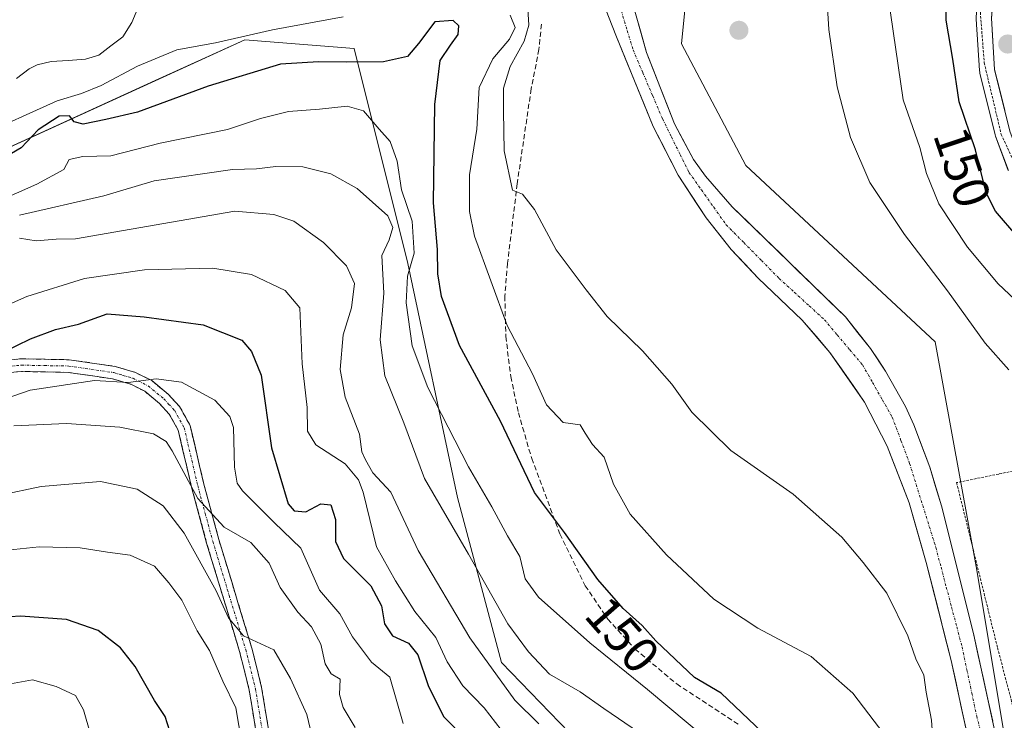
# Model space of a CAD drawing. Units: metres. Extents: x 606762 to 610189, y 4773222 to 4775590.
# Drawn here: x 607354 to 607548, y 4775063 to 4775201 of the extents above; entities that cross this region are included whole.
import ezdxf
from ezdxf.enums import TextEntityAlignment as Align

# ---------------------------------------------------------------- set-up
doc = ezdxf.new("R2010")
doc.units = ezdxf.units.M
doc.header["$MEASUREMENT"] = 0
for name, pattern in [('TRAZO_Y_PUNTO', [1, 0.5, -0.25, 0, -0.25]), ('TRAZOS', [0.75, 0.5, -0.25]), ('TRAZOSX2', [1.5, 1, -0.5])]:
    doc.linetypes.add(name, pattern=pattern)
for name, color, linetype, lineweight in [('Alambrada', 19, 'TRAZOS', 0), ('Arbolado forestal CxS', 92, 'Continuous', 0), ('Camino', 19, 'TRAZOSX2', 0), ('Camino Cxs', 19, 'Continuous', 0), ('Camino eje', 19, 'TRAZO_Y_PUNTO', 0), ('Carretera de calzada única', 19, 'Continuous', 13), ('Carretera de calzada única Cxs', 19, 'Continuous', 13), ('Carátula', 7, 'Continuous', 5), ('Corriente natural Cxs', 5, 'Continuous', 13), ('Corriente natural eje', 5, 'TRAZO_Y_PUNTO', 0), ('Corriente natural lineal', 142, 'Continuous', 13), ('Corriente natural superficial', 5, 'Continuous', 13), ('Curva de nivel maestra', 36, 'Continuous', 30), ('Curva de nivel normal', 36, 'Continuous', 0), ('Núcleo urbano CxS', 19, 'Continuous', 0), ('Prado CxS', 92, 'Continuous', 0), ('Punto de cota en terreno', 7, 'Continuous', 0), ('Rótulo de curva de nivel directora', 19, 'Continuous', 0), ('Senda', 19, 'TRAZOSX2', 0), ('Suelo desnudo CxS', 43, 'Continuous', 0)]:
    doc.layers.add(name, color=color, linetype=linetype, lineweight=lineweight)
doc.styles.add('Arial', font='txt', dxfattribs={"height": 0.2})

# ---------------------------------------------------------------- blocks, each defined once
blk = doc.blocks.new('*U154')
at = {"layer": 'Arbolado forestal CxS', "color": 92, "linetype": 'Continuous', "lineweight": 0}
blk.add_polyline3d([(607325.3699, 4775163.8167, 152.8775), (607380.6353, 4775189.0347, 149.9522), (607398.3619, 4775197.1231, 148.2123), (607419.9673, 4775195.3701, 150.818), (607430.5827, 4775152.9492, 152.5876), (607440.3675, 4775106.7455, 157.6745), (607449.0647, 4775074.1315, 163.6733), (607464.2837, 4775058.3693, 167.2194)], dxfattribs=at)
blk = doc.blocks.new('*U155')
at = {"layer": 'Prado CxS', "color": 92, "linetype": 'Continuous', "lineweight": 0}
blk.add_polyline3d([(607548.5355, 4775058.369, 137.4391), (607542.8717, 4775092.4083, 137.8077), (607534.6867, 4775137.4669, 138.266), (607497.3039, 4775172.3023, 137.2279), (607484.5999, 4775196.3301, 137.0129), (607488.6875, 4775237.2327, 137.3568), (607501.5025, 4775275.3591, 136.8616), (607504.9557, 4775278.7767, 137.0398), (607512.8787, 4775286.6167, 137.3537), (607523.0119, 4775296.6436, 137.7453), (607542.0399, 4775286.3134, 146.2656), (607549.156, 4775283.3079, 149.2485), (607547.9693, 4775263.4627, 150.4017), (607546.4757, 4775248.8961, 150.639), (607546.4691, 4775248.8231, 150.6411), (607542.7891, 4775201.5831, 152.1647), (607542.7801, 4775201.3501, 152.1694), (607542.7859, 4775201.1639, 152.1725), (607543.4159, 4775191.0339, 151.9341), (607543.4557, 4775190.6991, 151.9075), (607543.4979, 4775190.4999, 151.892), (607546.4979, 4775178.3699, 151.8365), (607546.5947, 4775178.0543, 151.8617), (607549.1083, 4775171.2945, 151.4374)], dxfattribs=at)
blk = doc.blocks.new('*U161')
at = {"layer": 'Arbolado forestal CxS', "color": 92, "linetype": 'Continuous', "lineweight": 0}
for points in [[(607547.9201, 4775053.9101, 137.1867), (607542.2101, 4775079.8801, 137.6034), (607535.9101, 4775105.0901, 136.6975), (607533.5801, 4775112.7299, 136.8712), (607530.4501, 4775121.0601, 136.9249), (607528.8201, 4775124.7201, 137.0763), (607524.8901, 4775131.6801, 137.5905), (607521.8801, 4775136.1301, 137.4666), (607516.9501, 4775142.3801, 137.2494), (607494.6001, 4775164.1401, 136.5285), (607489.3101, 4775170.1701, 136.4325), (607486.9301, 4775173.4901, 136.389), (607483.1701, 4775180.5301, 136.5292), (607477.6801, 4775194.6001, 136.0139), (607474.4301, 4775206.1101, 135.4813)], [(607555.3999, 4775346.5025, 146.6665), (607553.1899, 4775330.9625, 148.0261), (607553.1781, 4775330.8681, 148.0305), (607551.8681, 4775318.9581, 148.3069), (607551.8599, 4775318.8721, 148.3069), (607549.6477, 4775291.5307, 148.773), (607549.156, 4775283.3079, 149.2485), (607542.0399, 4775286.3134, 146.2656), (607523.0119, 4775296.6436, 137.7453), (607512.8787, 4775286.6167, 137.3537), (607504.9557, 4775278.7767, 137.0398), (607501.5025, 4775275.3591, 136.8616), (607488.6875, 4775237.2327, 137.3568), (607484.5999, 4775196.3301, 137.0129), (607497.3039, 4775172.3023, 137.2279), (607534.6867, 4775137.4669, 138.266), (607542.8717, 4775092.4083, 137.8077), (607548.5355, 4775058.369, 137.4391)], [(607464.2837, 4775058.3693, 167.2194), (607449.0647, 4775074.1315, 163.6733), (607440.3675, 4775106.7455, 157.6745), (607430.5827, 4775152.9492, 152.5876), (607419.9673, 4775195.3701, 150.818), (607398.3619, 4775197.1231, 148.2123), (607380.6353, 4775189.0347, 149.9522), (607325.3699, 4775163.8167, 152.8775)], [(607467.6601, 4775208.1601, 135.1652), (607471.6301, 4775197.9999, 135.3367), (607479.0001, 4775180.0101, 136.1642), (607483.9201, 4775170.3901, 135.6833), (607489.4401, 4775161.9201, 136.3761), (607494.4101, 4775155.6801, 136.0309), (607499.7001, 4775150.0201, 136.0299), (607508.4101, 4775141.7701, 136.4863), (607513.9001, 4775135.3903, 136.7771), (607520.7401, 4775125.5501, 136.9408), (607525.2101, 4775116.8601, 136.1861), (607529.5201, 4775105.6801, 136.2008), (607532.9001, 4775093.9101, 136.5438), (607537.8201, 4775074.5399, 136.8932), (607542.6101, 4775052.4001, 137.2972)]]:
    blk.add_polyline3d(points, dxfattribs=at)
blk = doc.blocks.new('*U213')
at = {"layer": 'Curva de nivel normal', "color": 36, "linetype": 'Continuous', "lineweight": 0}
blk.add_polyline3d([(607398.36, 4775054.75, 195), (607396.59, 4775065.22, 195), (607394.05, 4775070.44, 195), (607391.41, 4775076.53, 195), (607388.98, 4775080.39, 195), (607385.96, 4775086.47, 195), (607383.35, 4775089.87, 195), (607380.56, 4775093.19, 195), (607375.73, 4775095.36, 195), (607371.28, 4775095.91, 195), (607365.88, 4775096.78, 195), (607357.77, 4775096.98, 195), (607351.52, 4775096.35, 195)], dxfattribs=at)
blk = doc.blocks.new('*U218')
at = {"layer": 'Curva de nivel normal', "color": 36, "linetype": 'Continuous', "lineweight": 0}
blk.add_polyline3d([(607367.91, 4775060.01, 205), (607366.53, 4775064.83, 205), (607364.94, 4775067.65, 205), (607361.13, 4775069.42, 205), (607356.47, 4775070.76, 205), (607348.41, 4775069.26, 205), (607335.52, 4775068.84, 205), (607326.82, 4775066.02, 205), (607322.67, 4775065.38, 205), (607318.82, 4775066, 205), (607313.2, 4775065.71, 205), (607306.87, 4775063.79, 205), (607299.84, 4775059.7, 205)], dxfattribs=at)
blk = doc.blocks.new('*U223')
at = {"layer": 'Curva de nivel normal', "color": 36, "linetype": 'Continuous', "lineweight": 0}
blk.add_polyline3d([(607350.04, 4775107.2, 190), (607358.19, 4775108.9, 190), (607369.86, 4775109.9, 190), (607377.1, 4775108.4, 190), (607382.22, 4775105.06, 190), (607386.38, 4775099.67, 190), (607392.7, 4775088.32, 190), (607395.13, 4775083, 190), (607398.13, 4775079.44, 190), (607404.12, 4775076.66, 190), (607407.36, 4775070.98, 190), (607410.59, 4775063.88, 190), (607411.98, 4775058.1, 190)], dxfattribs=at)
blk = doc.blocks.new('*U250')
at = {"layer": 'Curva de nivel maestra', "color": 36, "linetype": 'Continuous', "lineweight": 30}
blk.add_polyline3d([(607383.58, 4775060.58, 200), (607382.64, 4775063.47, 200), (607380.56, 4775066.65, 200), (607376.72, 4775073.37, 200), (607373.84, 4775077.03, 200), (607369.39, 4775080.48, 200), (607363.19, 4775082.66, 200), (607354.05, 4775083.33, 200), (607347.86, 4775082.92, 200), (607317.72, 4775076.79, 200), (607310.29, 4775074.07, 200), (607296.06, 4775069.62, 200), (607284.53, 4775067.33, 200), (607277.87, 4775065.1, 200), (607268.2, 4775062.29, 200)], dxfattribs=at)
blk = doc.blocks.new('5PATER')
at = {"layer": 'Carátula', "linetype": 'Continuous', "lineweight": 5}
h = blk.add_hatch(color=250, dxfattribs=at)
edge = h.paths.add_edge_path()
edge.add_ellipse((0, 0.01), major_axis=(-1.33, -1.34), ratio=0.999422, start_angle=0, end_angle=360)

msp = doc.modelspace()

# ---------------------------------------------------------------- linework, layer by layer
at = {"layer": 'Alambrada', "color": 19, "linetype": 'TRAZOS', "lineweight": 0}
for points in [[(607547.8, 4775285.58, 147.33), (607544.01, 4775232.88, 149.22), (607543.01, 4775210.02, 151.86), (607544.35, 4775192.55, 151.78), (607547.71, 4775178.43, 151.74), (607556.12, 4775160.28, 151.46), (607576.96, 4775135.4, 149.12), (607599.48, 4775111.2, 147.92), (607610.57, 4775093.38, 147.11), (607615.28, 4775077.92, 146.71), (607617.9, 4775063.27, 146.11)], [(607617.9, 4775063.27, 146.11), (607569.83, 4775055.89, 139.49), (607553.69, 4775112.69, 139.03), (607547.21, 4775111.37, 138.24), (607538.9, 4775109.67, 137.56), (607546.98, 4775077.05, 137.77), (607558.41, 4775033.35, 138.33)]]:
    msp.add_polyline3d(points, dxfattribs=at)
at = {"layer": 'Arbolado forestal CxS', "color": 92, "linetype": 'Continuous', "lineweight": 0}
for points in [[(607549.16, 4775283.31, 149.25), (607542.04, 4775286.31, 146.27), (607523.01, 4775296.64, 137.75), (607512.88, 4775286.62, 137.35), (607504.96, 4775278.78, 137.04), (607501.5, 4775275.36, 136.86), (607488.69, 4775237.23, 137.36), (607484.6, 4775196.33, 137.01), (607497.3, 4775172.3, 137.23), (607534.69, 4775137.47, 138.27), (607542.87, 4775092.41, 137.81), (607548.54, 4775058.37, 137.44), (607561.04, 4775055.65, 138.81), (607570.47, 4775023.68, 139.42), (607574.25, 4774981.21, 139.54), (607589.89, 4774858.39, 140.77), (607594.48, 4774807.23, 141.74), (607611.11, 4774731.76, 142.92), (607620.38, 4774683.32, 144.59), (607624.78, 4774684.42, 145.27)], [(607467.66, 4775208.16, 135.17), (607471.63, 4775198, 135.34), (607479, 4775180.01, 136.16), (607483.92, 4775170.39, 135.68), (607489.44, 4775161.92, 136.38), (607494.41, 4775155.68, 136.03), (607499.7, 4775150.02, 136.03), (607508.41, 4775141.77, 136.49), (607513.9, 4775135.39, 136.78), (607520.74, 4775125.55, 136.94), (607525.21, 4775116.86, 136.19), (607529.52, 4775105.68, 136.2), (607532.9, 4775093.91, 136.54), (607537.82, 4775074.54, 136.89), (607542.61, 4775052.4, 137.3)], [(607474.43, 4775206.11, 135.48), (607477.68, 4775194.6, 136.01), (607483.17, 4775180.53, 136.53), (607486.93, 4775173.49, 136.39), (607489.31, 4775170.17, 136.43), (607494.6, 4775164.14, 136.53), (607516.95, 4775142.38, 137.25), (607521.88, 4775136.13, 137.47), (607524.89, 4775131.68, 137.59), (607528.82, 4775124.72, 137.08), (607530.45, 4775121.06, 136.92), (607533.58, 4775112.73, 136.87), (607535.91, 4775105.09, 136.7), (607542.21, 4775079.88, 137.6), (607547.92, 4775053.91, 137.19)], [(607325.37, 4775163.82, 152.88), (607380.64, 4775189.03, 149.95), (607398.36, 4775197.12, 148.21), (607419.97, 4775195.37, 150.82), (607430.58, 4775152.95, 152.59), (607440.37, 4775106.75, 157.67), (607449.06, 4775074.13, 163.67), (607464.28, 4775058.37, 167.22)], [(607325.37, 4775163.82, 152.88), (607380.64, 4775189.03, 149.95), (607398.36, 4775197.12, 148.21), (607419.97, 4775195.37, 150.82), (607430.58, 4775152.95, 152.59), (607440.37, 4775106.75, 157.67), (607449.06, 4775074.13, 163.67), (607464.28, 4775058.37, 167.22)]]:
    msp.add_polyline3d(points, dxfattribs=at)
at = {"layer": 'Camino', "color": 19, "linetype": 'TRAZOSX2', "lineweight": 0}
for points in [[(607347.88, 4775133.51), (607354.16, 4775134.11), (607363.71, 4775133.93), (607372.79, 4775132.61), (607376.76, 4775131.42), (607379.98, 4775129.81), (607383.21, 4775127.13), (607385.48, 4775124.69), (607387.56, 4775120.96), (607390.28, 4775109.38), (607393.24, 4775098.43), (607399.75, 4775076.98), (607401.69, 4775069.2), (607403.09, 4775060.6)], [(607400.62, 4775060.23), (607399.24, 4775068.7), (607397.34, 4775076.31), (607390.83, 4775097.74), (607387.86, 4775108.77), (607385.21, 4775120.05), (607383.45, 4775123.21), (607381.49, 4775125.31), (607378.61, 4775127.7), (607375.83, 4775129.09), (607372.24, 4775130.16), (607363.5, 4775131.44), (607354.25, 4775131.61), (607348.24, 4775131.03)]]:
    msp.add_lwpolyline(points, dxfattribs=at)
at = {"layer": 'Camino Cxs', "color": 19, "linetype": 'Continuous', "lineweight": 0}
for points in [[(607351.02, 4775133.81, 175.72), (607354.16, 4775134.11, 175.97), (607358.94, 4775134.02, 176.63), (607363.71, 4775133.93, 177.33), (607368.25, 4775133.27, 178.26), (607372.79, 4775132.61, 179), (607376.76, 4775131.42, 179.26), (607379.98, 4775129.81, 179.99), (607383.21, 4775127.13, 180.86), (607385.48, 4775124.69, 181.5), (607387.56, 4775120.96, 182.25), (607388.47, 4775117.1, 182.93), (607389.37, 4775113.24, 183.52), (607390.28, 4775109.38, 184.14), (607391.27, 4775105.73, 184.66), (607392.25, 4775102.08, 185.13), (607393.24, 4775098.43, 185.84), (607394.54, 4775094.14, 186.9), (607395.84, 4775089.85, 188.07), (607397.15, 4775085.56, 188.49), (607398.45, 4775081.27, 189.28), (607399.75, 4775076.98, 190.43), (607400.72, 4775073.09, 191.1), (607401.69, 4775069.2, 191.15), (607402.39, 4775064.9, 191.65), (607403.09, 4775060.6, 192.17)], [(607400.62, 4775060.23, 192.92), (607399.93, 4775064.47, 192.85), (607399.24, 4775068.7, 192.75), (607398.29, 4775072.51, 192.2), (607397.34, 4775076.31, 190.92), (607396.04, 4775080.6, 189.88), (607394.74, 4775084.88, 189.99), (607393.43, 4775089.17, 189.68), (607392.13, 4775093.45, 187.29), (607390.83, 4775097.74, 186.86), (607389.84, 4775101.42, 186.71), (607388.85, 4775105.09, 186.13), (607387.86, 4775108.77, 185.09), (607386.98, 4775112.53, 184.02), (607386.09, 4775116.29, 183.35), (607385.21, 4775120.05, 182.81), (607383.45, 4775123.21, 181.85), (607381.49, 4775125.31, 181.25), (607378.61, 4775127.7, 180.56), (607375.83, 4775129.09, 179.81), (607372.24, 4775130.16, 179.93), (607367.87, 4775130.8, 179.63), (607363.5, 4775131.44, 178.79), (607358.88, 4775131.53, 178.05), (607354.25, 4775131.61, 177.36), (607351.25, 4775131.32, 177.19)]]:
    msp.add_polyline3d(points, dxfattribs=at)
at = {"layer": 'Camino eje', "color": 19, "linetype": 'TRAZO_Y_PUNTO', "lineweight": 0}
msp.add_lwpolyline([(607351.07, 4775132.56), (607354.21, 4775132.86), (607358.83, 4775132.78), (607363.61, 4775132.69), (607367.98, 4775132.05), (607372.52, 4775131.39), (607374.31, 4775130.85), (607376.3, 4775130.26), (607379.3, 4775128.76), (607382.35, 4775126.22), (607383.33, 4775125.17), (607384.47, 4775123.95), (607386.39, 4775120.51), (607389.07, 4775109.08), (607390.56, 4775103.56), (607392.04, 4775098.09), (607395.29, 4775087.37), (607398.55, 4775076.65), (607400.47, 4775068.95), (607401.86, 4775060.42)], dxfattribs=at)
at = {"layer": 'Carretera de calzada única', "color": 19, "linetype": 'Continuous', "lineweight": 13}
msp.add_lwpolyline([(607624.91, 4775037.8), (607620.16, 4775068.08), (607612.71, 4775094.26), (607610.96, 4775097.65), (607607.33, 4775103.41), (607599.21, 4775114.16), (607586.32, 4775128.55), (607574.17, 4775141.56), (607566.42, 4775150.18), (607561.8, 4775155.82), (607557.92, 4775161.33), (607551.92, 4775172.34), (607549.41, 4775179.09), (607546.41, 4775191.22), (607545.78, 4775201.35), (607549.46, 4775248.59), (607550.96, 4775263.22), (607552.64, 4775291.32), (607554.85, 4775318.63), (607556.16, 4775330.54), (607558.37, 4775346.08)], dxfattribs=at)
at = {"layer": 'Carretera de calzada única Cxs', "color": 19, "linetype": 'Continuous', "lineweight": 13}
msp.add_polyline3d([(607548.41, 4775183.13, 151.94), (607547.41, 4775187.18, 152.12), (607546.41, 4775191.22, 152.2), (607546.2, 4775194.6, 152.14), (607545.99, 4775197.97, 152.11), (607545.78, 4775201.35, 152.08), (607546.15, 4775206.07, 152.15), (607546.52, 4775210.8, 152.18), (607546.88, 4775215.52, 152.11), (607547.25, 4775220.25, 151.94), (607547.62, 4775224.97, 151.63), (607547.99, 4775229.69, 151.23), (607548.36, 4775234.42, 151)], dxfattribs=at)
at = {"layer": 'Corriente natural Cxs', "color": 5, "linetype": 'Continuous', "lineweight": 13}
for points in [[(607540.69, 4775061.26, 137), (607539.74, 4775065.68, 137.44), (607538.78, 4775070.11, 137.55), (607537.82, 4775074.54, 137.29), (607536.59, 4775079.38, 137.04), (607535.36, 4775084.22, 137.21), (607534.13, 4775089.07, 136.66), (607532.9, 4775093.91, 136.49), (607531.77, 4775097.83, 136.28), (607530.65, 4775101.76, 136.17), (607529.52, 4775105.68, 136.15), (607528.08, 4775109.41, 136.12), (607526.65, 4775113.13, 136.02), (607525.21, 4775116.86, 136.39), (607522.98, 4775121.21, 136.76), (607520.74, 4775125.55, 136.91), (607518.46, 4775128.83, 136.81), (607516.18, 4775132.11, 136.88), (607513.9, 4775135.39, 136.9), (607511.16, 4775138.58, 136.52), (607508.41, 4775141.77, 136.03), (607505.51, 4775144.52, 135.98), (607502.6, 4775147.27, 135.92), (607499.7, 4775150.02, 135.9), (607497.06, 4775152.85, 135.8), (607494.41, 4775155.68, 136.02), (607491.93, 4775158.8, 136.17), (607489.44, 4775161.92, 135.9), (607487.6, 4775164.74, 135.63), (607485.76, 4775167.57, 135.48), (607483.92, 4775170.39, 135.58), (607482.28, 4775173.6, 135.65), (607480.64, 4775176.8, 135.84), (607479, 4775180.01, 135.86), (607477.16, 4775184.51, 135.55), (607475.32, 4775189, 135.28), (607473.47, 4775193.5, 135.42), (607471.63, 4775198, 135.23), (607470.31, 4775201.39, 135.3)], [(607475.51, 4775202.27, 135.37), (607476.6, 4775198.44, 135.38), (607477.68, 4775194.6, 135.58), (607479.05, 4775191.08, 135.78), (607480.43, 4775187.57, 135.95), (607481.8, 4775184.05, 136.17), (607483.17, 4775180.53, 136.3), (607485.05, 4775177.01, 136.3), (607486.93, 4775173.49, 136.14), (607489.31, 4775170.17, 136.1), (607491.96, 4775167.16, 136.24), (607494.6, 4775164.14, 136.41), (607497.79, 4775161.03, 136.49), (607500.99, 4775157.92, 136.45), (607504.18, 4775154.81, 136.46), (607507.37, 4775151.71, 136.52), (607510.56, 4775148.6, 136.62), (607513.76, 4775145.49, 136.61), (607516.95, 4775142.38, 136.81), (607519.42, 4775139.26, 137.23), (607521.88, 4775136.13, 137.39), (607523.39, 4775133.91, 137.39), (607524.89, 4775131.68, 137.41), (607526.86, 4775128.2, 137.56), (607528.82, 4775124.72, 137.5), (607530.45, 4775121.06, 137.14), (607532.02, 4775116.89, 136.86), (607533.58, 4775112.73, 136.8), (607534.75, 4775108.91, 136.7), (607535.91, 4775105.09, 136.38), (607536.96, 4775100.89, 136.34), (607538.01, 4775096.69, 136.52), (607539.06, 4775092.49, 136.64), (607540.11, 4775088.28, 136.97), (607541.16, 4775084.08, 137.28), (607542.21, 4775079.88, 137.03), (607543.16, 4775075.55, 137.17), (607544.11, 4775071.22, 137.39), (607545.07, 4775066.9, 137.38), (607546.02, 4775062.57, 137.2)]]:
    msp.add_polyline3d(points, dxfattribs=at)
at = {"layer": 'Corriente natural eje', "color": 5, "linetype": 'TRAZO_Y_PUNTO', "lineweight": 0}
msp.add_polyline3d([(607472.7, 4775202.81, 135.22), (607473.86, 4775198.97, 135.27), (607475.02, 4775195.13, 135.35), (607476.96, 4775190.58, 135.34), (607478.9, 4775186.03, 135.73), (607480.84, 4775181.48, 136.01), (607482.58, 4775177.96, 136.09), (607484.32, 4775174.45, 135.95), (607486.06, 4775170.93, 135.74), (607488.5, 4775167.49, 135.77), (607490.94, 4775164.04, 135.95), (607493.38, 4775160.6, 136.2), (607496.87, 4775157.07, 136.11), (607500.36, 4775153.53, 136), (607503.85, 4775150, 136.04), (607506.83, 4775147.28, 136.11), (607509.81, 4775144.56, 136.16), (607512.79, 4775141.84, 136.42), (607515.3, 4775138.86, 136.86), (607517.82, 4775135.89, 137.09), (607520.33, 4775132.91, 137.21), (607522.29, 4775129.47, 137.2), (607524.24, 4775126.02, 137.26), (607526.2, 4775122.58, 137.28), (607527.91, 4775118.01, 136.63), (607529.62, 4775113.43, 136.31), (607530.91, 4775109.3, 136.26), (607532.21, 4775105.17, 136.14), (607533.5, 4775101.03, 136.17), (607534.79, 4775096.9, 136.31), (607535.83, 4775092.97, 136.38), (607536.86, 4775089.04, 136.44), (607537.9, 4775085.12, 136.95), (607538.93, 4775081.19, 137.05), (607539.97, 4775077.26, 136.92), (607540.93, 4775072.69, 137.1), (607541.9, 4775068.13, 137.22), (607542.86, 4775063.56, 136.95), (607543.89, 4775059.51, 136.92)], dxfattribs=at)
at = {"layer": 'Corriente natural lineal', "color": 142, "linetype": 'Continuous', "lineweight": 13}
msp.add_polyline3d([(607377.76, 4775204.58, 141.66), (607376.05, 4775200.5, 142.18), (607374.27, 4775197.67, 142.46), (607371.9, 4775195.88, 142.33), (607369.52, 4775194.09, 142.05), (607366.92, 4775193.28, 141.83), (607363.51, 4775193.04, 141.68), (607360.1, 4775192.79, 141.47), (607357.35, 4775192.18, 141.44), (607355.8, 4775191.35, 141.78), (607353.28, 4775189.47, 142.13)], dxfattribs=at)
at = {"layer": 'Corriente natural superficial', "color": 5, "linetype": 'Continuous', "lineweight": 13}
for points in [[(607540.69, 4775061.26, 137), (607539.74, 4775065.68, 137.44), (607538.78, 4775070.11, 137.55), (607537.82, 4775074.54, 137.29), (607536.59, 4775079.38, 137.04), (607535.36, 4775084.22, 137.21), (607534.13, 4775089.07, 136.66), (607532.9, 4775093.91, 136.49), (607531.77, 4775097.83, 136.28), (607530.65, 4775101.76, 136.17), (607529.52, 4775105.68, 136.15), (607528.08, 4775109.41, 136.12), (607526.65, 4775113.13, 136.02), (607525.21, 4775116.86, 136.39), (607522.98, 4775121.21, 136.76), (607520.74, 4775125.55, 136.91), (607518.46, 4775128.83, 136.81), (607516.18, 4775132.11, 136.88), (607513.9, 4775135.39, 136.9), (607511.16, 4775138.58, 136.52), (607508.41, 4775141.77, 136.03), (607505.51, 4775144.52, 135.98), (607502.6, 4775147.27, 135.92), (607499.7, 4775150.02, 135.9), (607497.06, 4775152.85, 135.8), (607494.41, 4775155.68, 136.02), (607491.93, 4775158.8, 136.17), (607489.44, 4775161.92, 135.9), (607487.6, 4775164.74, 135.63), (607485.76, 4775167.57, 135.48), (607483.92, 4775170.39, 135.58), (607482.28, 4775173.6, 135.65), (607480.64, 4775176.8, 135.84), (607479, 4775180.01, 135.86), (607477.16, 4775184.51, 135.55), (607475.32, 4775189, 135.28), (607473.47, 4775193.5, 135.42), (607471.63, 4775198, 135.23), (607470.31, 4775201.39, 135.3)], [(607475.51, 4775202.27, 135.37), (607476.6, 4775198.44, 135.38), (607477.68, 4775194.6, 135.58), (607479.05, 4775191.08, 135.78), (607480.43, 4775187.57, 135.95), (607481.8, 4775184.05, 136.17), (607483.17, 4775180.53, 136.3), (607485.05, 4775177.01, 136.3), (607486.93, 4775173.49, 136.14), (607489.31, 4775170.17, 136.1), (607491.96, 4775167.16, 136.24), (607494.6, 4775164.14, 136.41), (607497.79, 4775161.03, 136.49), (607500.99, 4775157.92, 136.45), (607504.18, 4775154.81, 136.46), (607507.37, 4775151.71, 136.52), (607510.56, 4775148.6, 136.62), (607513.76, 4775145.49, 136.61), (607516.95, 4775142.38, 136.81), (607519.42, 4775139.26, 137.23), (607521.88, 4775136.13, 137.39), (607523.39, 4775133.91, 137.39), (607524.89, 4775131.68, 137.41), (607526.86, 4775128.2, 137.56), (607528.82, 4775124.72, 137.5), (607530.45, 4775121.06, 137.14), (607532.02, 4775116.89, 136.86), (607533.58, 4775112.73, 136.8), (607534.75, 4775108.91, 136.7), (607535.91, 4775105.09, 136.38), (607536.96, 4775100.89, 136.34), (607538.01, 4775096.69, 136.52), (607539.06, 4775092.49, 136.64), (607540.11, 4775088.28, 136.97), (607541.16, 4775084.08, 137.28), (607542.21, 4775079.88, 137.03), (607543.16, 4775075.55, 137.17), (607544.11, 4775071.22, 137.39), (607545.07, 4775066.9, 137.38), (607546.02, 4775062.57, 137.2)]]:
    msp.add_polyline3d(points, dxfattribs=at)
at = {"layer": 'Curva de nivel maestra', "color": 36, "linetype": 'Continuous', "lineweight": 30}
for points in [[(607550.96, 4775158.14, 150), (607546.58, 4775163.24, 150), (607544.75, 4775166.9, 150), (607542.6, 4775175.4, 150), (607539.41, 4775184.86, 150), (607538.14, 4775193.28, 150), (607536.81, 4775201, 150), (607536.97, 4775209.69, 150), (607539.47, 4775219.62, 150), (607543.5, 4775230.38, 150), (607545.89, 4775241.28, 150), (607547.94, 4775251.13, 150), (607549.66, 4775263.44, 150)], [(607500.49, 4775060.4, 150), (607492.4, 4775068.08, 150), (607487.14, 4775071.19, 150), (607479.49, 4775078.42, 150), (607476.84, 4775081.46, 150), (607473.07, 4775084.84, 150), (607468.06, 4775090.56, 150), (607461.48, 4775099.82, 150), (607455.55, 4775107.74, 150), (607448.84, 4775121.8, 150), (607440.76, 4775136.77, 150), (607437.21, 4775146.4, 150), (607436.5, 4775150.92, 150), (607436.41, 4775155.68, 150), (607435.6, 4775164.9, 150), (607435.88, 4775184.35, 150), (607436.94, 4775193.01, 150), (607438.95, 4775196.03, 150), (607440.48, 4775198.17, 150), (607440.65, 4775199.84, 150), (607439.48, 4775200.89, 150), (607435.91, 4775200.68, 150), (607432.64, 4775196.36, 150), (607430.47, 4775193.8, 150), (607425.75, 4775192.73, 150), (607418.53, 4775192.66, 150), (607412.94, 4775192.72, 150), (607405.38, 4775192.3, 150), (607391.15, 4775187.96, 150), (607377.19, 4775182.82, 150), (607370.95, 4775181.34, 150), (607366.46, 4775180.42, 150), (607364.64, 4775180.92, 150), (607363.78, 4775182.06, 150), (607361.72, 4775182.01, 150), (607357.54, 4775179.33, 150), (607354.2, 4775175.8, 150), (607348.06, 4775172.22, 150)], [(607350.65, 4775135.42, 175), (607356.03, 4775138.04, 175), (607360.98, 4775139.87, 175), (607365.52, 4775140.98, 175), (607371.19, 4775142.98, 175), (607378.52, 4775142.43, 175), (607390.17, 4775140.85, 175), (607397.8, 4775137.81, 175), (607399.71, 4775135.59, 175), (607401.61, 4775130.86, 175), (607403.66, 4775116.57, 175), (607406.92, 4775105.5, 175), (607408.1, 4775104.09, 175), (607410.38, 4775103.88, 175), (607413.4, 4775105.48, 175), (607415.36, 4775105.31, 175), (607416.3, 4775102.42, 175), (607416.3, 4775098.04, 175), (607417.86, 4775094.68, 175), (607423.26, 4775089.26, 175), (607425.34, 4775085.34, 175), (607425.97, 4775081.78, 175), (607427.5, 4775079.43, 175), (607430.69, 4775077.95, 175), (607432.53, 4775075.69, 175), (607434.56, 4775069.63, 175), (607437.61, 4775063.48, 175), (607442.04, 4775058.94, 175)]]:
    msp.add_polyline3d(points, dxfattribs=at)
at = {"layer": 'Curva de nivel normal', "color": 36, "linetype": 'Continuous', "lineweight": 0}
for points in [[(607548.74, 4775336.24, 140), (607545.17, 4775331.63, 140), (607541.38, 4775323.41, 140), (607539.56, 4775315.02, 140), (607536.92, 4775304.09, 140), (607533.28, 4775288.96, 140), (607527.89, 4775276.41, 140), (607524.03, 4775264.04, 140), (607515.39, 4775240.07, 140), (607513.06, 4775229.84, 140), (607513.32, 4775225.14, 140), (607513.02, 4775219.8, 140), (607513.2, 4775215.14, 140), (607513.09, 4775208.8, 140), (607513.68, 4775199.14, 140), (607515.32, 4775187.8, 140), (607517.92, 4775177.79, 140), (607521.76, 4775168.94, 140), (607528.64, 4775158.64, 140), (607537.08, 4775147.53, 140), (607544.56, 4775137.23, 140), (607549.19, 4775131.91, 140)], [(607555.83, 4775140.67, 145), (607547.11, 4775148.94, 145), (607541.02, 4775156.14, 145), (607535.36, 4775164.73, 145), (607532.97, 4775170.7, 145), (607531.61, 4775175.84, 145), (607528.36, 4775185.27, 145), (607525.36, 4775205.65, 145), (607526.6, 4775215.09, 145), (607529.01, 4775224.34, 145), (607532.59, 4775231.49, 145), (607535.32, 4775238.21, 145), (607536.88, 4775245.98, 145), (607537.68, 4775253.24, 145), (607540.16, 4775265.42, 145), (607541.36, 4775274.38, 145), (607541.83, 4775284.36, 145), (607542.66, 4775290.72, 145), (607543.94, 4775296.7, 145), (607545.22, 4775306.8, 145), (607546.81, 4775314.8, 145), (607548, 4775321.35, 145), (607551.66, 4775332.98, 145)], [(607534.24, 4775057.93, 140), (607533.96, 4775062.77, 140), (607532.92, 4775068.29, 140), (607532.4, 4775071.62, 140), (607530.87, 4775074.9, 140), (607529.3, 4775079.45, 140), (607525.12, 4775087.83, 140), (607520.44, 4775093.92, 140), (607516.25, 4775098.89, 140), (607506.66, 4775107.4, 140), (607494.32, 4775116.04, 140), (607486.63, 4775123.56, 140), (607482.65, 4775129.08, 140), (607476.86, 4775135.68, 140), (607469.88, 4775142.5, 140), (607465.76, 4775147.71, 140), (607459.82, 4775155.62, 140), (607455.54, 4775163.58, 140), (607453.19, 4775166.65, 140), (607451.19, 4775167.43, 140), (607449.58, 4775175.19, 140), (607449.42, 4775183.04, 140), (607449.41, 4775187.53, 140), (607450.78, 4775191.8, 140), (607453.51, 4775196.8, 140), (607454.42, 4775200, 140), (607454.18, 4775204.26, 140)], [(607417.78, 4775201.64, 145), (607403.85, 4775199.08, 145), (607392.56, 4775196.52, 145), (607384.95, 4775195.1, 145), (607377.19, 4775191.88, 145), (607370, 4775188.06, 145), (607366.11, 4775186.52, 145), (607361.34, 4775185.05, 145), (607345.52, 4775177.97, 145)], [(607527.66, 4775055.89, 145), (607518.44, 4775068.11, 145), (607510.18, 4775075.36, 145), (607499.63, 4775080.91, 145), (607490.99, 4775086.65, 145), (607481.65, 4775095.43, 145), (607474.46, 4775103.46, 145), (607471.13, 4775109.36, 145), (607469.31, 4775114.7, 145), (607467.01, 4775117.22, 145), (607465.56, 4775119.43, 145), (607464.59, 4775121.11, 145), (607461.21, 4775121.55, 145), (607457.95, 4775125.05, 145), (607455.19, 4775131.13, 145), (607450.16, 4775140.7, 145), (607443.7, 4775158.32, 145), (607442.7, 4775163.21, 145), (607442.72, 4775170.42, 145), (607444.15, 4775179.47, 145), (607444.63, 4775187.68, 145), (607447.32, 4775193.34, 145), (607450.64, 4775197.24, 145), (607451.71, 4775199.53, 145), (607450.77, 4775201.96, 145)], [(607341.19, 4775161.49, 155), (607357.27, 4775168.59, 155), (607362.61, 4775171.47, 155), (607363.67, 4775173.48, 155), (607366.36, 4775174.03, 155), (607371.94, 4775174.22, 155), (607381.68, 4775176.66, 155), (607394.94, 4775179.39, 155), (607401.44, 4775181.59, 155), (607406.99, 4775182.95, 155), (607413.14, 4775183.43, 155), (607418.59, 4775184.02, 155), (607421.78, 4775183.09, 155), (607424.91, 4775179.43, 155), (607427.07, 4775177, 155), (607428.44, 4775173.13, 155), (607429.33, 4775167.47, 155), (607431.43, 4775161.3, 155), (607431.8, 4775154.96, 155), (607430.48, 4775150.43, 155), (607430.2, 4775145.14, 155), (607431.38, 4775136.67, 155), (607434.5, 4775128.46, 155), (607442.55, 4775112.78, 155), (607447.14, 4775104.86, 155), (607450.22, 4775099.15, 155), (607452.64, 4775095.08, 155), (607453.69, 4775090.69, 155), (607456.34, 4775087.03, 155), (607466.47, 4775078.04, 155), (607477.88, 4775068.83, 155), (607489.88, 4775058.74, 155)], [(607476.32, 4775060.27, 160), (607469.28, 4775065.06, 160), (607464.59, 4775068.37, 160), (607458.55, 4775071.82, 160), (607454.39, 4775076.26, 160), (607450.32, 4775081.8, 160), (607442.54, 4775095.52, 160), (607433.86, 4775110.48, 160), (607429.74, 4775121.48, 160), (607426, 4775130.74, 160), (607425.1, 4775137.85, 160), (607425.81, 4775147.06, 160), (607425.44, 4775154.48, 160), (607426.89, 4775157.61, 160), (607427.6, 4775160.01, 160), (607426.59, 4775162.36, 160), (607420.52, 4775167.72, 160), (607415.32, 4775170.62, 160), (607409.82, 4775172.02, 160), (607404.48, 4775172.1, 160), (607400.69, 4775171.63, 160), (607395.91, 4775171.52, 160), (607380.46, 4775169.26, 160), (607370.53, 4775166.29, 160), (607353.86, 4775162.46, 160)], [(607353.91, 4775157.93, 165), (607357.16, 4775157.44, 165), (607361.15, 4775157.73, 165), (607364.94, 4775157.78, 165), (607396.38, 4775163.29, 165), (607404.07, 4775162.6, 165), (607408.02, 4775161.32, 165), (607413.88, 4775157.06, 165), (607418.42, 4775152.48, 165), (607420.01, 4775148.97, 165), (607419.43, 4775144.16, 165), (607417.75, 4775138.87, 165), (607417.18, 4775132.03, 165), (607418.19, 4775126.55, 165), (607421, 4775119.22, 165), (607421.46, 4775115.75, 165), (607422.2, 4775114.15, 165), (607423.66, 4775111.62, 165), (607427.17, 4775107.8, 165), (607432.58, 4775096.27, 165), (607442.8, 4775079.01, 165), (607451.68, 4775066.7, 165), (607456.42, 4775062.04, 165)], [(607348.4, 4775143.38, 170), (607355.31, 4775146.4, 170), (607366.69, 4775149.94, 170), (607378.56, 4775151.66, 170), (607392.08, 4775151.98, 170), (607399.67, 4775150.76, 170), (607406.36, 4775147.6, 170), (607409.23, 4775144.18, 170), (607409.66, 4775133.15, 170), (607410.68, 4775124.48, 170), (607410.76, 4775119.81, 170), (607412.36, 4775117.11, 170), (607418.15, 4775113.35, 170), (607420.81, 4775110.25, 170), (607421.72, 4775107.78, 170), (607424.39, 4775096.99, 170), (607428.13, 4775090.28, 170), (607431.93, 4775084.22, 170), (607436.11, 4775079.07, 170), (607438.34, 4775074.26, 170), (607441.38, 4775069.54, 170), (607445.6, 4775065.2, 170), (607450.11, 4775059.4, 170)], [(607429.63, 4775062.09, 180), (607427.02, 4775071.27, 180), (607423.36, 4775074.22, 180), (607419.63, 4775079.25, 180), (607417.15, 4775083.77, 180), (607413.13, 4775088.42, 180), (607409.41, 4775096.7, 180), (607404.17, 4775101.79, 180), (607397.92, 4775108.04, 180), (607396.88, 4775109.57, 180), (607396.36, 4775112.73, 180), (607396.11, 4775120.58, 180), (607395.38, 4775122.74, 180), (607392.46, 4775125.98, 180), (607385.86, 4775129.51, 180), (607380.86, 4775130.18, 180), (607375.32, 4775129.46, 180), (607368.72, 4775129.84, 180), (607355.99, 4775127.95, 180), (607338.19, 4775121.8, 180)], [(607352.78, 4775120.87, 185), (607363.14, 4775121.36, 185), (607373.68, 4775120.63, 185), (607380.34, 4775119.3, 185), (607382.82, 4775117.76, 185), (607384.04, 4775115.96, 185), (607389.08, 4775106.54, 185), (607394.3, 4775100.89, 185), (607399.54, 4775097.83, 185), (607403.15, 4775093.77, 185), (607405.36, 4775088.97, 185), (607408.86, 4775084.06, 185), (607411.53, 4775081.22, 185), (607413.39, 4775077.8, 185), (607414.2, 4775073.92, 185), (607415.44, 4775071.9, 185), (607417.19, 4775070.84, 185), (607417.08, 4775067.85, 185), (607417.79, 4775065.28, 185), (607420.15, 4775061.32, 185)]]:
    msp.add_polyline3d(points, dxfattribs=at)
at = {"layer": 'Núcleo urbano CxS', "color": 19, "linetype": 'Continuous', "lineweight": 0}
for points in [[(607549.11, 4775171.29, 151.44), (607546.59, 4775178.05, 151.86), (607546.5, 4775178.37, 151.84), (607543.5, 4775190.5, 151.89), (607543.46, 4775190.7, 151.91), (607543.42, 4775191.03, 151.93), (607542.79, 4775201.16, 152.17), (607542.78, 4775201.35, 152.17), (607542.79, 4775201.58, 152.16), (607546.47, 4775248.82, 150.64), (607546.48, 4775248.9, 150.64), (607547.97, 4775263.46, 150.4), (607549.16, 4775283.31, 149.25)], [(607549.16, 4775283.31, 149.25), (607547.97, 4775263.46, 150.4), (607546.48, 4775248.9, 150.64), (607546.47, 4775248.82, 150.64), (607542.79, 4775201.58, 152.16), (607542.78, 4775201.35, 152.17), (607542.79, 4775201.16, 152.17), (607543.42, 4775191.03, 151.93), (607543.46, 4775190.7, 151.91), (607543.5, 4775190.5, 151.89), (607546.5, 4775178.37, 151.84), (607546.59, 4775178.05, 151.86), (607549.11, 4775171.29, 151.44)]]:
    msp.add_polyline3d(points, dxfattribs=at)
at = {"layer": 'Prado CxS', "color": 92, "linetype": 'Continuous', "lineweight": 0}
for points in [[(607549.16, 4775283.31, 149.25), (607542.04, 4775286.31, 146.27), (607523.01, 4775296.64, 137.75), (607512.88, 4775286.62, 137.35), (607504.96, 4775278.78, 137.04), (607501.5, 4775275.36, 136.86), (607488.69, 4775237.23, 137.36), (607484.6, 4775196.33, 137.01), (607497.3, 4775172.3, 137.23), (607534.69, 4775137.47, 138.27), (607542.87, 4775092.41, 137.81), (607548.54, 4775058.37, 137.44), (607561.04, 4775055.65, 138.81), (607570.47, 4775023.68, 139.42), (607574.25, 4774981.21, 139.54), (607589.89, 4774858.39, 140.77), (607594.48, 4774807.23, 141.74), (607611.11, 4774731.76, 142.92), (607620.38, 4774683.32, 144.59), (607624.78, 4774684.42, 145.27)], [(607549.16, 4775283.31, 149.25), (607547.97, 4775263.46, 150.4), (607546.48, 4775248.9, 150.64), (607546.47, 4775248.82, 150.64), (607542.79, 4775201.58, 152.16), (607542.78, 4775201.35, 152.17), (607542.79, 4775201.16, 152.17), (607543.42, 4775191.03, 151.93), (607543.46, 4775190.7, 151.91), (607543.5, 4775190.5, 151.89), (607546.5, 4775178.37, 151.84), (607546.59, 4775178.05, 151.86), (607549.11, 4775171.29, 151.44)]]:
    msp.add_polyline3d(points, dxfattribs=at)
at = {"layer": 'Senda', "color": 19, "linetype": 'TRAZOSX2', "lineweight": 0}
msp.add_lwpolyline([(607456.93, 4775200.18), (607456.44, 4775195.21), (607454.91, 4775187.4), (607452.14, 4775168.68), (607450.25, 4775153.01), (607449.7, 4775146.52), (607449.89, 4775138.55), (607450.88, 4775130.59), (607452.37, 4775123.48), (607455.01, 4775114.44), (607460.58, 4775099.53), (607465.58, 4775089.32), (607470.01, 4775082.73), (607475.42, 4775076.81), (607483.63, 4775069.91), (607495.92, 4775061.88)], dxfattribs=at)
at = {"layer": 'Suelo desnudo CxS', "color": 43, "linetype": 'Continuous', "lineweight": 0}
for points in [[(607542.61, 4775052.4, 137.3), (607537.82, 4775074.54, 136.89), (607532.9, 4775093.91, 136.54), (607529.52, 4775105.68, 136.2), (607525.21, 4775116.86, 136.19), (607520.74, 4775125.55, 136.94), (607513.9, 4775135.39, 136.78), (607508.41, 4775141.77, 136.49), (607499.7, 4775150.02, 136.03), (607494.41, 4775155.68, 136.03), (607489.44, 4775161.92, 136.38), (607483.92, 4775170.39, 135.68), (607479, 4775180.01, 136.16), (607471.63, 4775198, 135.34), (607467.66, 4775208.16, 135.17)], [(607467.66, 4775208.16, 135.17), (607471.63, 4775198, 135.34), (607479, 4775180.01, 136.16), (607483.92, 4775170.39, 135.68), (607489.44, 4775161.92, 136.38), (607494.41, 4775155.68, 136.03), (607499.7, 4775150.02, 136.03), (607508.41, 4775141.77, 136.49), (607513.9, 4775135.39, 136.78), (607520.74, 4775125.55, 136.94), (607525.21, 4775116.86, 136.19), (607529.52, 4775105.68, 136.2), (607532.9, 4775093.91, 136.54), (607537.82, 4775074.54, 136.89), (607542.61, 4775052.4, 137.3)], [(607474.43, 4775206.11, 135.48), (607477.68, 4775194.6, 136.01), (607483.17, 4775180.53, 136.53), (607486.93, 4775173.49, 136.39), (607489.31, 4775170.17, 136.43), (607494.6, 4775164.14, 136.53), (607516.95, 4775142.38, 137.25), (607521.88, 4775136.13, 137.47), (607524.89, 4775131.68, 137.59), (607528.82, 4775124.72, 137.08), (607530.45, 4775121.06, 136.92), (607533.58, 4775112.73, 136.87), (607535.91, 4775105.09, 136.7), (607542.21, 4775079.88, 137.6), (607547.92, 4775053.91, 137.19)], [(607474.43, 4775206.11, 135.48), (607477.68, 4775194.6, 136.01), (607483.17, 4775180.53, 136.53), (607486.93, 4775173.49, 136.39), (607489.31, 4775170.17, 136.43), (607494.6, 4775164.14, 136.53), (607516.95, 4775142.38, 137.25), (607521.88, 4775136.13, 137.47), (607524.89, 4775131.68, 137.59), (607528.82, 4775124.72, 137.08), (607530.45, 4775121.06, 136.92), (607533.58, 4775112.73, 136.87), (607535.91, 4775105.09, 136.7), (607542.21, 4775079.88, 137.6), (607547.92, 4775053.91, 137.19)]]:
    msp.add_polyline3d(points, dxfattribs=at)

# ---------------------------------------------------------------- block references
at = {"layer": 'Arbolado forestal CxS', "color": 92, "linetype": 'Continuous', "lineweight": 0}
for name in ['*U161', '*U154']:
    msp.add_blockref(name, (0, 0), dxfattribs=at)
at = {"layer": 'Curva de nivel maestra', "color": 36, "linetype": 'Continuous', "lineweight": 30}
msp.add_blockref('*U250', (0, 0), dxfattribs=at)
at = {"layer": 'Curva de nivel normal', "color": 36, "linetype": 'Continuous', "lineweight": 0}
for name in ['*U218', '*U213', '*U223']:
    msp.add_blockref(name, (0, 0), dxfattribs=at)
at = {"layer": 'Prado CxS', "color": 92, "linetype": 'Continuous', "lineweight": 0}
msp.add_blockref('*U155', (0, 0), dxfattribs=at)
at = {"layer": 'Punto de cota en terreno', "linetype": 'Continuous', "lineweight": 0}
for p in [(607495.92, 4775198.97, 138.08), (607548.99, 4775196.26, 151.93)]:
    msp.add_blockref('5PATER', p, dxfattribs=at)

# ---------------------------------------------------------------- texts
at = {"layer": 'Rótulo de curva de nivel directora', "color": 19, "linetype": 'Continuous', "lineweight": 0, "style": 'Arial'}
for rotation, p in [(-71.3653, (607540.04, 4775171.95)), (-48.7856, (607472.95, 4775079.63))]:
    msp.add_text('150', height=7, rotation=rotation, dxfattribs=at).set_placement(p, align=Align.MIDDLE_CENTER)

doc.saveas('drawing.dxf')
